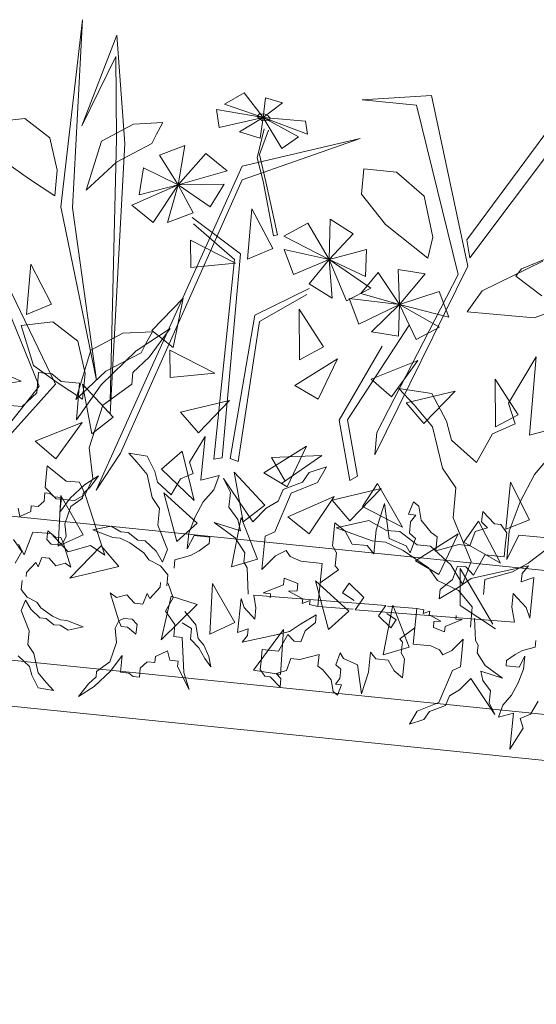
# Model space of a CAD drawing. Units: millimetres. Extents: x -141 to 1959, y -1307 to 1663.
# Drawn here: x 515 to 554, y 1218 to 1292 of the extents above; entities that cross this region are included whole.
import ezdxf

# ---------------------------------------------------------------- set-up
doc = ezdxf.new("R2010")
doc.units = ezdxf.units.MM
doc.layers.add('Kasvusto', color=7, linetype='Continuous', lineweight=9)

msp = doc.modelspace()

# ---------------------------------------------------------------- linework, layer by layer
at = {"layer": 'Kasvusto'}
for p, q in [((518.247, 1277.637), (519.841, 1291.519)), ((519.841, 1291.519), (519.099, 1277.555)), ((522.387, 1290.367), (519.81, 1283.644)), ((523.004, 1282.339), (522.387, 1290.367)), ((519.81, 1283.644), (522.316, 1288.789)), ((522.316, 1288.789), (522.364, 1282.662)), ((530.394, 1285.246), (531.864, 1286.099)), ((531.864, 1286.099), (533.254, 1284.257)), ((540.612, 1285.57), (545.76, 1285.887)), ((545.76, 1285.887), (548.473, 1273.218)), ((533.254, 1284.257), (530.394, 1285.246)), ((533.254, 1284.257), (533.428, 1285.722)), ((534.7, 1285.348), (533.254, 1284.257)), ((533.428, 1285.722), (534.7, 1285.348)), ((544.65, 1285.179), (540.612, 1285.57)), ((547.735, 1272.61), (544.65, 1285.179)), ((529.997, 1283.504), (529.811, 1284.843)), ((529.811, 1284.843), (533.254, 1284.257)), ((532.811, 1284.333), (532.991, 1284.542)), ((532.991, 1284.542), (533.4, 1284.502)), ((533.4, 1284.502), (533.631, 1284.389)), ((513.216, 1283.92), (515.576, 1284.189)), ((515.576, 1284.189), (517.427, 1282.742)), ((521.253, 1282.508), (523.64, 1283.771)), ((523.64, 1283.771), (525.823, 1283.877)), ((525.823, 1283.877), (525.333, 1283.019)), ((533.254, 1284.257), (529.997, 1283.504)), ((531.499, 1283.192), (533.254, 1284.257)), ((533.167, 1284.026), (532.811, 1284.333)), ((533.254, 1284.257), (533.048, 1282.725)), ((533.754, 1284.06), (533.167, 1284.026)), ((534.648, 1281.962), (533.254, 1284.257)), ((533.254, 1284.257), (536.405, 1283.985)), ((536.557, 1283.016), (533.254, 1284.257)), ((533.254, 1284.257), (535.879, 1282.813)), ((533.631, 1284.389), (533.768, 1284.213)), ((533.768, 1284.213), (533.754, 1284.06)), ((536.405, 1283.985), (536.557, 1283.016)), ((525.333, 1283.019), (524.994, 1282.327)), ((533.048, 1282.725), (531.499, 1283.192)), ((533.338, 1283.421), (532.815, 1281.253)), ((533, 1281.507), (533.657, 1283.325)), ((548.381, 1275.174), (554.172, 1282.99)), ((517.427, 1282.742), (517.964, 1280.336)), ((520.131, 1278.858), (521.253, 1282.508)), ((522.364, 1282.662), (521.897, 1263.198)), ((521.905, 1262.251), (523.004, 1282.339)), ((524.994, 1282.327), (522.379, 1280.95)), ((540.469, 1282.686), (531.707, 1279.64)), ((531.712, 1280.635), (540.469, 1282.686)), ((535.879, 1282.813), (534.648, 1281.962)), ((525.556, 1281.451), (527.451, 1282.179)), ((527.451, 1282.179), (526.944, 1279.249)), ((526.944, 1279.249), (529.011, 1281.578)), ((529.011, 1281.578), (530.589, 1280.303)), ((533.457, 1279.47), (533, 1281.507)), ((554.91, 1282.194), (548.623, 1273.837)), ((515.908, 1279.675), (514.129, 1280.934)), ((522.379, 1280.95), (520.131, 1278.858)), ((526.944, 1279.249), (525.556, 1281.451)), ((532.815, 1281.253), (533.256, 1279.535)), ((517.964, 1280.336), (517.782, 1278.452)), ((520.875, 1256.6), (531.712, 1280.635)), ((524.055, 1278.505), (524.37, 1280.509)), ((524.37, 1280.509), (526.944, 1279.249)), ((530.589, 1280.303), (526.944, 1279.249)), ((540.567, 1278.556), (540.75, 1280.44)), ((540.75, 1280.44), (543.172, 1280.206)), ((543.172, 1280.206), (545.218, 1278.423)), ((517.782, 1278.452), (515.908, 1279.675)), ((531.707, 1279.64), (522.673, 1259.324)), ((526.944, 1279.249), (530.367, 1279.316)), ((530.367, 1279.316), (529.337, 1277.628)), ((533.256, 1279.535), (534.021, 1275.477)), ((534.339, 1275.537), (533.457, 1279.47)), ((523.506, 1277.747), (526.944, 1279.249)), ((526.944, 1279.249), (524.055, 1278.505)), ((526.944, 1279.249), (525.084, 1276.472)), ((526.166, 1276.456), (526.944, 1279.249)), ((529.337, 1277.628), (526.944, 1279.249)), ((526.944, 1279.249), (528.06, 1277.185)), ((542.342, 1276.301), (540.567, 1278.556)), ((545.218, 1278.423), (545.874, 1275.371)), ((520.893, 1264.748), (518.247, 1277.637)), ((519.099, 1277.555), (520.79, 1265.483)), ((525.084, 1276.472), (523.506, 1277.747)), ((528.06, 1277.185), (526.166, 1276.456)), ((532.112, 1273.742), (532.434, 1277.48)), ((532.434, 1277.48), (533.985, 1274.52)), ((531.581, 1274.128), (527.994, 1276.83)), ((536.587, 1276.408), (534.794, 1275.458)), ((538.17, 1273.726), (536.587, 1276.408)), ((538.235, 1276.698), (538.17, 1273.726)), ((539.953, 1275.62), (538.235, 1276.698)), ((528.086, 1276.368), (531.134, 1273.719)), ((545.497, 1273.823), (542.342, 1276.301)), ((527.876, 1275.15), (531.216, 1273.443)), ((527.889, 1273.123), (527.876, 1275.15)), ((534.021, 1275.477), (534.339, 1275.537)), ((534.794, 1275.458), (538.17, 1273.726)), ((538.17, 1273.726), (539.953, 1275.62)), ((545.874, 1275.371), (545.497, 1273.823)), ((548.623, 1273.837), (548.381, 1275.174)), ((512.382, 1274.718), (516.639, 1264.3)), ((533.985, 1274.52), (532.112, 1273.742)), ((534.823, 1274.448), (535.509, 1272.593)), ((538.17, 1273.726), (534.823, 1274.448)), ((540.937, 1274.468), (538.17, 1273.726)), ((540.862, 1272.441), (540.937, 1274.468)), ((531.134, 1273.719), (529.607, 1258.879)), ((530.226, 1259), (531.581, 1274.128)), ((535.509, 1272.593), (538.17, 1273.726)), ((538.17, 1273.726), (536.679, 1271.913)), ((538.17, 1273.726), (540.862, 1272.441)), ((541.255, 1271.592), (538.17, 1273.726)), ((538.397, 1270.835), (538.17, 1273.726)), ((538.17, 1273.726), (539.462, 1270.643)), ((549.519, 1271.396), (554.032, 1273.585)), ((552.447, 1273.026), (554.754, 1273.959)), ((517.831, 1264.456), (513.606, 1273.196)), ((515.685, 1269.626), (516.007, 1273.365)), ((516.007, 1273.365), (517.558, 1270.404)), ((531.216, 1273.443), (527.889, 1273.123)), ((540.513, 1271.189), (541.797, 1272.759)), ((548.473, 1273.218), (541.548, 1259.205)), ((541.797, 1272.759), (543.382, 1270.373)), ((543.382, 1270.373), (543.296, 1272.973)), ((543.296, 1272.973), (545.298, 1272.647)), ((552.034, 1272.477), (552.447, 1273.026)), ((541.71, 1260.877), (547.735, 1272.61)), ((545.298, 1272.647), (543.382, 1270.373)), ((553.959, 1271.029), (552.034, 1272.477)), ((532.636, 1269.589), (536.675, 1271.552)), ((536.679, 1271.913), (538.397, 1270.835)), ((539.462, 1270.643), (541.255, 1271.592)), ((543.382, 1270.373), (546.343, 1271.34)), ((546.343, 1271.34), (547.062, 1269.443)), ((548.417, 1269.827), (549.519, 1271.396)), ((527.333, 1270.851), (525.007, 1268.453)), ((526.585, 1267.176), (527.333, 1270.851)), ((536.497, 1271.117), (532.996, 1269.101)), ((540.375, 1268.914), (539.656, 1270.812)), ((539.656, 1270.812), (543.382, 1270.373)), ((543.382, 1270.373), (540.513, 1271.189)), ((517.558, 1270.404), (515.685, 1269.626)), ((535.959, 1266.269), (535.93, 1270.019)), ((535.93, 1270.019), (537.753, 1267.219)), ((543.382, 1270.373), (540.375, 1268.914)), ((541.301, 1268.354), (543.382, 1270.373)), ((543.382, 1270.373), (543.304, 1268.027)), ((547.062, 1269.443), (543.382, 1270.373)), ((544.63, 1267.765), (543.382, 1270.373)), ((543.382, 1270.373), (546.372, 1268.703)), ((550.078, 1269.682), (548.417, 1269.827)), ((555.559, 1270.178), (553.4, 1269.39)), ((515.286, 1268.823), (517.646, 1269.092)), ((517.646, 1269.092), (519.499, 1267.645)), ((530.818, 1258.943), (532.636, 1269.589)), ((532.996, 1269.101), (531.402, 1258.705)), ((553.4, 1269.39), (550.078, 1269.682)), ((516.199, 1265.837), (515.286, 1268.823)), ((522.852, 1268.237), (525.036, 1268.342)), ((523.841, 1266.927), (526.358, 1268.583)), ((525.036, 1268.342), (524.545, 1267.484)), ((526.358, 1268.583), (524.8, 1266.469)), ((525.007, 1268.453), (526.585, 1267.176)), ((539.536, 1261.812), (544.116, 1268.84)), ((543.304, 1268.027), (541.301, 1268.354)), ((546.372, 1268.703), (544.63, 1267.765)), ((385.444, 1267.792), (622.146, 1243.698)), ((519.499, 1267.645), (520.036, 1265.239)), ((520.466, 1266.973), (522.852, 1268.237)), ((519.343, 1263.324), (520.466, 1266.973)), ((521.245, 1264.405), (523.841, 1266.927)), ((524.545, 1267.484), (524.206, 1266.793)), ((526.338, 1266.994), (529.678, 1265.287)), ((526.351, 1264.966), (526.338, 1266.994)), ((537.753, 1267.219), (535.959, 1266.269)), ((542.101, 1267.269), (538.899, 1261.783)), ((524.206, 1266.793), (521.591, 1265.416)), ((524.8, 1266.469), (523.577, 1265.328)), ((535.612, 1264.367), (538.795, 1266.351)), ((538.795, 1266.351), (537.358, 1263.335)), ((541.274, 1264.838), (544.76, 1266.221)), ((544.76, 1266.221), (542.806, 1263.51)), ((551.493, 1263.05), (553.546, 1266.494)), ((553.546, 1266.494), (553.037, 1260.668)), ((511.84, 1266.139), (515.298, 1264.689)), ((517.979, 1264.578), (516.199, 1265.837)), ((521.591, 1265.416), (519.343, 1263.324)), ((520.79, 1265.483), (520.893, 1264.748)), ((515.298, 1264.689), (512.006, 1264.116)), ((516.446, 1263.826), (516.577, 1265.315)), ((516.577, 1265.315), (517.568, 1265.229)), ((517.568, 1265.229), (518.271, 1264.665)), ((520.036, 1265.239), (519.853, 1263.355)), ((523.577, 1265.328), (523.501, 1264.46)), ((529.678, 1265.287), (526.351, 1264.966)), ((542.806, 1263.51), (541.274, 1264.838)), ((550.529, 1261.299), (550.506, 1264.818)), ((550.506, 1264.818), (552.211, 1262.188)), ((516.639, 1264.3), (512.981, 1259.718)), ((513.35, 1259.456), (517.831, 1264.456)), ((519.853, 1263.355), (517.979, 1264.578)), ((518.271, 1264.665), (519.635, 1264.545)), ((519.635, 1264.545), (519.397, 1261.82)), ((519.397, 1261.82), (521.245, 1264.405)), ((520.53, 1260.764), (519.848, 1264.452)), ((519.848, 1264.452), (522.129, 1262.01)), ((523.501, 1264.46), (521.362, 1262.896)), ((537.358, 1263.335), (535.612, 1264.367)), ((544.487, 1262.913), (543.341, 1264.137)), ((543.341, 1264.137), (545.792, 1263.756)), ((543.879, 1263.075), (547.526, 1263.95)), ((547.526, 1263.95), (545.208, 1261.542)), ((515.358, 1262.797), (516.446, 1263.826)), ((527.121, 1262.373), (530.77, 1263.251)), ((530.77, 1263.251), (528.451, 1260.841)), ((545.792, 1263.756), (546.878, 1261.706)), ((514.119, 1262.906), (515.358, 1262.797)), ((521.362, 1262.896), (520.338, 1259.735)), ((545.208, 1261.542), (543.879, 1263.075)), ((545.844, 1261.297), (544.487, 1262.913)), ((551.987, 1261.509), (551.493, 1263.05)), ((522.129, 1262.01), (520.53, 1260.764)), ((528.451, 1260.841), (527.121, 1262.373)), ((538.899, 1261.783), (539.689, 1257.315)), ((540.262, 1257.622), (539.536, 1261.812)), ((552.211, 1262.188), (550.529, 1261.299)), ((516.34, 1260.233), (519.826, 1261.616)), ((519.826, 1261.616), (517.872, 1258.904)), ((546.575, 1258.234), (545.844, 1261.297)), ((546.878, 1261.706), (547.254, 1260.296)), ((550.296, 1260.779), (551.987, 1261.509)), ((553.037, 1260.668), (555.467, 1261.329)), ((527.8, 1258.673), (528.965, 1260.567)), ((528.965, 1260.567), (528.636, 1257.339)), ((541.548, 1259.205), (541.71, 1260.877)), ((547.254, 1260.296), (549.11, 1258.636)), ((549.11, 1258.636), (550.296, 1260.779)), ((517.872, 1258.904), (516.34, 1260.233)), ((520.338, 1259.735), (520.617, 1257.464)), ((533.31, 1257.883), (536.495, 1259.864)), ((536.495, 1259.864), (535.056, 1256.848)), ((522.673, 1259.324), (520.875, 1256.6)), ((523.287, 1259.34), (524.644, 1259.109)), ((523.913, 1258.652), (523.287, 1259.34)), ((524.644, 1259.109), (525.23, 1257.964)), ((525.727, 1258.144), (527.259, 1259.473)), ((527.259, 1259.473), (528.136, 1255.826)), ((529.607, 1258.879), (530.226, 1259)), ((531.402, 1258.705), (530.818, 1258.943)), ((533.884, 1259.022), (537.631, 1259.166)), ((534.887, 1257.258), (533.884, 1259.022)), ((537.631, 1259.166), (534.619, 1257.072)), ((554.798, 1259.387), (553.407, 1257.761)), ((517.22, 1258.385), (517.078, 1256.775)), ((518.623, 1257.264), (517.22, 1258.385)), ((524.653, 1257.745), (523.913, 1258.652)), ((528.136, 1255.826), (525.727, 1258.144)), ((528.061, 1257.814), (527.8, 1258.673)), ((536.675, 1257.908), (537.968, 1258.331)), ((537.968, 1258.331), (537.292, 1257.152)), ((547.574, 1256.768), (546.575, 1258.234)), ((520.006, 1256.99), (521.035, 1257.646)), ((520.617, 1257.464), (520.034, 1256.267)), ((521.035, 1257.646), (520.392, 1256.799)), ((525.034, 1256.04), (524.653, 1257.745)), ((525.23, 1257.964), (525.426, 1257.179)), ((526.443, 1256.243), (527.118, 1257.423)), ((527.118, 1257.423), (528.061, 1257.814)), ((528.636, 1257.339), (529.99, 1257.687)), ((529.99, 1257.687), (529.603, 1256.615)), ((530.312, 1257.446), (532.486, 1254.239)), ((530.834, 1256.42), (530.312, 1257.446)), ((531.789, 1254.235), (531.107, 1257.924)), ((531.107, 1257.924), (533.389, 1255.481)), ((535.056, 1256.848), (533.31, 1257.883)), ((536.187, 1257.195), (536.675, 1257.908)), ((539.689, 1257.315), (540.262, 1257.622)), ((553.407, 1257.761), (552.355, 1255.726)), ((384.367, 1257.21), (621.069, 1233.116)), ((517.078, 1256.775), (517.885, 1255.952)), ((519.614, 1257.177), (518.623, 1257.264)), ((518.939, 1255.983), (520.006, 1256.99)), ((520.034, 1256.267), (519.614, 1257.177)), ((520.392, 1256.799), (519.89, 1256.344)), ((525.426, 1257.179), (526.443, 1256.243)), ((534.376, 1255.783), (534.741, 1256.647)), ((534.741, 1256.647), (536.187, 1257.195)), ((537.292, 1257.152), (535.34, 1256.378)), ((538.381, 1255.844), (542.029, 1256.722)), ((542.029, 1256.722), (539.71, 1254.312)), ((540.649, 1255.379), (541.745, 1257.087)), ((541.745, 1257.087), (543.615, 1253.835)), ((547.379, 1254.538), (547.574, 1256.768)), ((551.281, 1253.687), (551.636, 1257.187)), ((551.636, 1257.187), (553.05, 1254.39)), ((516.993, 1255.776), (517.055, 1256.379)), ((517.055, 1256.379), (517.455, 1256.338)), ((517.455, 1256.338), (517.737, 1256.106)), ((517.737, 1256.106), (518.289, 1256.049)), ((517.885, 1255.952), (519.247, 1255.833)), ((518.045, 1252.436), (518.232, 1256.184)), ((518.289, 1256.049), (518.176, 1254.947)), ((518.176, 1254.947), (518.939, 1255.983)), ((518.232, 1256.184), (519.891, 1253.281)), ((519.854, 1255.993), (518.979, 1255.372)), ((519.247, 1255.833), (520.034, 1256.267)), ((519.89, 1256.344), (519.854, 1255.993)), ((520.034, 1256.267), (521.517, 1251.765)), ((525.576, 1255.219), (525.034, 1256.04)), ((526.864, 1252.771), (525.889, 1256.391)), ((525.889, 1256.391), (528.359, 1254.14)), ((529.603, 1256.615), (528.819, 1255.724)), ((530.722, 1255.323), (530.834, 1256.42)), ((535.34, 1256.378), (534.12, 1253.503)), ((535.096, 1254.614), (538.535, 1256.11)), ((538.535, 1256.11), (536.672, 1253.336)), ((515.066, 1255.264), (515.205, 1254.64)), ((516.004, 1255.016), (516.045, 1255.417)), ((516.045, 1255.417), (516.546, 1255.366)), ((516.546, 1255.366), (516.993, 1255.776)), ((518.979, 1255.372), (518.546, 1254.097)), ((525.45, 1253.984), (525.576, 1255.219)), ((528.819, 1255.724), (528.22, 1254.604)), ((531.393, 1254.419), (530.722, 1255.323)), ((533.389, 1255.481), (531.789, 1254.235)), ((532.486, 1254.239), (533.49, 1255.249)), ((533.49, 1255.249), (534.376, 1255.783)), ((539.71, 1254.312), (538.381, 1255.844)), ((543.615, 1253.835), (540.649, 1255.379)), ((541.655, 1253.655), (542.271, 1255.603)), ((542.271, 1255.603), (542.63, 1252.998)), ((544.061, 1254.797), (544.435, 1255.731)), ((544.435, 1255.731), (544.82, 1255.413)), ((544.82, 1255.413), (544.989, 1254.356)), ((552.355, 1255.726), (551.541, 1253.55)), ((515.205, 1254.64), (516.004, 1255.016)), ((528.22, 1254.604), (527.751, 1253.403)), ((530.909, 1250.888), (531.623, 1254.571)), ((531.623, 1254.571), (532.854, 1251.464)), ((536.672, 1253.336), (535.096, 1254.614)), ((544.612, 1254.741), (544.061, 1254.797)), ((544.213, 1254.227), (544.612, 1254.741)), ((548.718, 1251.297), (547.379, 1254.538)), ((549.489, 1254.244), (549.566, 1254.999)), ((549.566, 1254.999), (550.442, 1254.078)), ((1433.752, 1146.976), (383.752, 1253.855)), ((518.546, 1254.097), (518.645, 1253.176)), ((520.627, 1253.643), (521.972, 1253.922)), ((521.972, 1253.922), (522.693, 1253.502)), ((526.167, 1252.176), (525.45, 1253.984)), ((528.359, 1254.14), (526.864, 1252.771)), ((531.185, 1253.054), (529.633, 1254.183)), ((529.633, 1254.183), (531.583, 1253.568)), ((531.583, 1253.568), (531.393, 1254.419)), ((538.41, 1252.457), (538.585, 1254.175)), ((538.585, 1254.175), (539.353, 1253.54)), ((538.693, 1253.8), (541.112, 1254.337)), ((541.353, 1252.815), (538.693, 1253.8)), ((541.112, 1254.337), (542.42, 1253.599)), ((544.129, 1253.403), (544.213, 1254.227)), ((544.989, 1254.356), (545.729, 1253.448)), ((548.166, 1252.718), (549.247, 1254.282)), ((549.001, 1253.531), (549.928, 1253.784)), ((549.247, 1254.282), (550.893, 1251.175)), ((549.928, 1253.784), (549.489, 1254.244)), ((550.442, 1254.078), (550.923, 1254.029)), ((550.923, 1254.029), (551.35, 1253.431)), ((553.05, 1254.39), (551.281, 1253.687)), ((516.166, 1253.481), (515.519, 1251.785)), ((517.533, 1253.361), (516.166, 1253.481)), ((517.275, 1253.568), (517.208, 1252.917)), ((517.837, 1253.106), (517.275, 1253.568)), ((518.787, 1252.004), (517.533, 1253.361)), ((518.238, 1253.065), (517.837, 1253.106)), ((519.891, 1253.281), (518.045, 1252.436)), ((518.403, 1252.694), (518.238, 1253.065)), ((518.645, 1253.176), (518.403, 1252.694)), ((522.095, 1253.076), (520.627, 1253.643)), ((522.644, 1253.02), (522.095, 1253.076)), ((523.373, 1252.669), (522.644, 1253.02)), ((522.693, 1253.502), (523.244, 1253.446)), ((523.244, 1253.446), (523.949, 1252.887)), ((527.751, 1253.403), (527.632, 1252.235)), ((527.632, 1252.235), (528.149, 1253.224)), ((528.149, 1253.224), (529.316, 1253.106)), ((529.316, 1253.106), (529.267, 1252.625)), ((531.903, 1251.939), (531.185, 1253.054)), ((533.417, 1253.173), (533.166, 1250.701)), ((534.12, 1253.503), (533.417, 1253.173)), ((539.353, 1253.54), (539.881, 1252.585)), ((541.473, 1251.868), (541.655, 1253.655)), ((542.42, 1253.599), (543.415, 1253.512)), ((542.63, 1252.998), (543.892, 1252.454)), ((543.415, 1253.512), (544.702, 1252.522)), ((544.575, 1253.008), (544.129, 1253.403)), ((544.188, 1251.938), (544.575, 1253.008)), ((544.57, 1251.354), (547.753, 1253.336)), ((545.729, 1253.448), (546.181, 1253.122)), ((546.181, 1253.122), (546.076, 1252.093)), ((547.753, 1253.336), (546.315, 1250.319)), ((548.612, 1252.459), (549.001, 1253.531)), ((551.35, 1253.431), (551.273, 1252.676)), ((551.541, 1253.55), (551.356, 1251.441)), ((551.356, 1251.441), (552.262, 1253.238)), ((552.262, 1253.238), (554.368, 1253.053)), ((515.346, 1252.042), (514.726, 1252.915)), ((515.519, 1251.785), (515.088, 1252.577)), ((517.208, 1252.917), (517.53, 1252.579)), ((517.53, 1252.579), (518.081, 1252.523)), ((518.081, 1252.523), (518.403, 1252.694)), ((518.403, 1252.694), (518.977, 1250.862)), ((520.452, 1252.482), (518.787, 1252.004)), ((518.905, 1250.049), (521.224, 1252.459)), ((521.517, 1251.765), (520.452, 1252.482)), ((521.224, 1252.459), (522.553, 1250.927)), ((524.408, 1251.939), (523.373, 1252.669)), ((523.949, 1252.887), (524.498, 1252.831)), ((524.498, 1252.831), (525.324, 1252.054)), ((529.267, 1252.625), (528.517, 1252.076)), ((538.705, 1251.942), (538.41, 1252.457)), ((539.881, 1252.585), (540.98, 1252.473)), ((540.98, 1252.473), (541.473, 1251.868)), ((542.345, 1252.728), (541.353, 1252.815)), ((543.668, 1252.113), (542.345, 1252.728)), ((543.892, 1252.454), (544.188, 1251.938)), ((544.702, 1252.522), (545.694, 1252.435)), ((545.694, 1252.435), (547.199, 1251.055)), ((546.076, 1252.093), (547.788, 1252.543)), ((547.788, 1252.543), (548.612, 1252.459)), ((550.893, 1251.175), (548.166, 1252.718)), ((551.273, 1252.676), (551.168, 1251.644)), ((514.852, 1251.179), (515.346, 1252.042)), ((516.82, 1251.588), (516.548, 1250.905)), ((517.373, 1251.532), (516.82, 1251.588)), ((517.873, 1250.975), (517.373, 1251.532)), ((524.771, 1251.417), (524.408, 1251.939)), ((525.324, 1252.054), (525.796, 1251.243)), ((525.796, 1251.243), (526.167, 1252.176)), ((527.857, 1251.727), (526.716, 1251.427)), ((528.517, 1252.076), (527.857, 1251.727)), ((531.833, 1251.253), (531.903, 1251.939)), ((533.166, 1250.701), (534.169, 1251.708)), ((534.169, 1251.708), (534.976, 1252.113)), ((534.976, 1252.113), (535.277, 1251.665)), ((535.277, 1251.665), (536.072, 1251.307)), ((538.607, 1250.979), (538.705, 1251.942)), ((545.552, 1250.825), (543.668, 1252.113)), ((549.725, 1251.791), (548.878, 1250.28)), ((551.168, 1251.644), (549.725, 1251.791)), ((554.292, 1252.186), (552.956, 1251.176)), ((516.378, 1251.228), (515.695, 1250.485)), ((516.548, 1250.905), (516.378, 1251.228)), ((518.55, 1251.159), (517.873, 1250.975)), ((518.977, 1250.862), (518.55, 1251.159)), ((522.553, 1250.927), (518.905, 1250.049)), ((525.63, 1250.983), (524.771, 1251.417)), ((526.185, 1250.299), (525.63, 1250.983)), ((526.716, 1251.427), (526.653, 1250.809)), ((532.854, 1251.464), (530.909, 1250.888)), ((532.068, 1250.813), (531.833, 1251.253)), ((532.146, 1248.861), (532.068, 1250.813)), ((536.072, 1251.307), (537.652, 1251.146)), ((537.652, 1251.146), (537.506, 1249.705)), ((538.853, 1250.677), (538.607, 1250.979)), ((546.315, 1250.319), (544.57, 1251.354)), ((546.22, 1249.893), (545.552, 1250.825)), ((547.199, 1251.055), (548.071, 1249.606)), ((547.697, 1250.957), (547.317, 1249.954)), ((548.314, 1250.894), (547.697, 1250.957)), ((548.071, 1249.606), (548.718, 1251.297)), ((548.878, 1250.28), (548.314, 1250.894)), ((549.921, 1250.313), (552.972, 1250.975)), ((552.956, 1251.176), (551.776, 1250.53)), ((552.972, 1250.975), (552.497, 1250.399)), ((515.695, 1250.485), (515.665, 1250.185)), ((526.101, 1249.476), (526.185, 1250.299)), ((537.506, 1249.705), (538.853, 1250.677)), ((547.901, 1248.022), (547.904, 1250.775)), ((547.904, 1250.775), (550.318, 1246.636)), ((548.712, 1250.02), (549.921, 1250.313)), ((551.776, 1250.53), (549.725, 1249.961)), ((552.497, 1250.399), (552.434, 1249.78)), ((552.434, 1249.78), (553.371, 1250.102)), ((553.371, 1250.102), (553.063, 1247.078)), ((515.357, 1249.892), (515.287, 1249.21)), ((524.841, 1248.542), (525.616, 1249.384)), ((525.616, 1249.384), (525.651, 1249.726)), ((526.221, 1249.667), (526.572, 1248.597)), ((529.305, 1245.907), (529.492, 1249.655)), ((529.492, 1249.655), (531.149, 1246.753)), ((534.785, 1249.563), (533.266, 1248.955)), ((534.835, 1250.046), (534.785, 1249.563)), ((535.836, 1249.667), (534.835, 1250.046)), ((535.78, 1249.115), (535.836, 1249.667)), ((538.124, 1246.242), (537.148, 1249.862)), ((537.148, 1249.862), (539.619, 1247.611)), ((537.506, 1249.705), (537.328, 1247.961)), ((539.657, 1249.694), (539.167, 1248.978)), ((540.744, 1248.612), (539.657, 1249.694)), ((547.78, 1249.132), (546.22, 1249.893)), ((546.34, 1248.528), (547.741, 1249.356)), ((547.317, 1249.954), (546.41, 1249.214)), ((547.741, 1249.356), (548.712, 1250.02)), ((549.725, 1249.961), (549.628, 1248.846)), ((515.287, 1249.21), (515.747, 1248.643)), ((515.747, 1248.643), (516.459, 1248.283)), ((522.542, 1246.879), (521.891, 1248.958)), ((521.891, 1248.958), (522.375, 1248.622)), ((522.375, 1248.622), (523.143, 1248.83)), ((523.143, 1248.83), (523.711, 1248.198)), ((524.339, 1248.133), (524.648, 1248.909)), ((524.648, 1248.909), (524.841, 1248.542)), ((525.689, 1245.473), (526.441, 1248.728)), ((526.441, 1248.728), (528.37, 1248.097)), ((532.574, 1248.788), (542.374, 1248.015)), ((532.724, 1247.85), (532.574, 1248.788)), ((533.266, 1248.955), (533.813, 1248.899)), ((533.813, 1248.899), (533.781, 1248.585)), ((535.153, 1249.091), (535.78, 1249.115)), ((536.205, 1248.517), (535.153, 1249.091)), ((539.167, 1248.978), (540.011, 1248.407)), ((540.096, 1247.705), (540.744, 1248.612)), ((546.41, 1249.214), (546.34, 1248.528)), ((548.797, 1247.915), (547.78, 1249.132)), ((551.842, 1248.928), (551.738, 1247.909)), ((552.795, 1247.871), (551.842, 1248.928)), ((515.609, 1248.427), (515.3, 1247.654)), ((516.001, 1247.755), (515.609, 1248.427)), ((516.459, 1248.283), (516.759, 1247.85)), ((523.711, 1248.198), (524.339, 1248.133)), ((528.37, 1248.097), (525.689, 1245.473)), ((526.572, 1248.597), (526.012, 1247.617)), ((531.371, 1246.033), (531.627, 1248.54)), ((531.627, 1248.54), (531.849, 1247.883)), ((531.849, 1247.883), (532.638, 1247.006)), ((536.149, 1248.186), (536.205, 1248.517)), ((536.749, 1248.392), (536.149, 1248.186)), ((536.698, 1248.093), (536.749, 1248.392)), ((537.328, 1247.961), (536.698, 1248.093)), ((539.945, 1247.762), (537.328, 1247.961)), ((542.374, 1248.015), (541.837, 1247.263)), ((542.169, 1244.359), (542.883, 1248.042)), ((542.498, 1247.968), (544.667, 1247.802)), ((542.883, 1248.042), (544.114, 1244.935)), ((550.516, 1246.295), (547.901, 1248.022)), ((548.668, 1246.428), (548.797, 1247.915)), ((551.738, 1247.909), (551.921, 1246.778)), ((553.063, 1247.078), (552.795, 1247.871)), ((515.3, 1247.654), (515.895, 1246.155)), ((516.683, 1247.111), (516.001, 1247.755)), ((516.759, 1247.85), (517.617, 1247.245)), ((517.617, 1247.245), (518.221, 1246.953)), ((526.012, 1247.617), (526.715, 1246.626)), ((527.445, 1247.586), (528.264, 1246.583)), ((532.638, 1247.006), (532.724, 1247.85)), ((537.199, 1247.335), (536.036, 1246.65)), ((537.14, 1246.767), (537.199, 1247.335)), ((539.619, 1247.611), (538.124, 1246.242)), ((551.921, 1246.778), (540.096, 1247.705)), ((541.837, 1247.263), (542.737, 1246.367)), ((543.142, 1246.96), (542.444, 1247.434)), ((544.519, 1246.357), (544.667, 1247.802)), ((544.667, 1247.802), (545.189, 1247.692)), ((545.189, 1247.692), (545.147, 1247.444)), ((545.147, 1247.444), (545.645, 1247.615)), ((545.645, 1247.615), (545.599, 1247.341)), ((545.599, 1247.341), (546.469, 1246.865)), ((547.581, 1247.023), (547.608, 1247.283)), ((517.138, 1247.064), (516.683, 1247.111)), ((517.723, 1246.6), (517.138, 1247.064)), ((518.18, 1246.554), (517.723, 1246.6)), ((518.776, 1246.205), (518.18, 1246.554)), ((518.221, 1246.953), (518.676, 1246.907)), ((518.676, 1246.907), (519.891, 1246.436)), ((519.891, 1246.436), (518.776, 1246.205)), ((522.266, 1246.332), (522.542, 1246.879)), ((522.907, 1247.073), (522.542, 1246.879)), ((522.542, 1246.879), (522.729, 1246.458)), ((522.729, 1246.458), (523.184, 1246.411)), ((523.532, 1247.009), (522.907, 1247.073)), ((523.184, 1246.411), (523.821, 1245.886)), ((523.897, 1246.625), (523.532, 1247.009)), ((523.821, 1245.886), (523.897, 1246.625)), ((526.715, 1246.626), (526.622, 1245.715)), ((527.951, 1246.326), (527.244, 1246.744)), ((528.264, 1246.583), (528.449, 1245.585)), ((531.149, 1246.753), (529.305, 1245.907)), ((536.036, 1246.65), (535.231, 1246.1)), ((536.388, 1246.154), (537.14, 1246.767)), ((542.737, 1246.367), (543.142, 1246.96)), ((545.951, 1246.845), (545.903, 1246.388)), ((546.469, 1246.865), (545.951, 1246.845)), ((546.733, 1246.073), (546.774, 1246.474)), ((546.774, 1246.474), (548.034, 1246.977)), ((548.034, 1246.977), (547.581, 1247.023)), ((548.962, 1247.054), (549.027, 1245.436)), ((515.895, 1246.155), (515.789, 1245.132)), ((522.379, 1245.286), (522.266, 1246.332)), ((526.622, 1245.715), (527.247, 1245.651)), ((527.869, 1245.53), (527.951, 1246.326)), ((532.147, 1246.301), (531.371, 1246.033)), ((534.229, 1245.858), (531.7, 1245.31)), ((531.7, 1245.31), (532.094, 1245.787)), ((532.094, 1245.787), (532.147, 1246.301)), ((532.542, 1243.236), (534.774, 1246.249)), ((535.231, 1246.1), (534.229, 1245.858)), ((534.392, 1244.633), (535.094, 1245.884)), ((534.774, 1246.249), (534.544, 1242.915)), ((535.094, 1245.884), (535.561, 1245.375)), ((536.073, 1245.323), (536.388, 1246.154)), ((544.519, 1246.357), (543.402, 1245.552)), ((544.397, 1245.163), (544.519, 1246.357)), ((545.903, 1246.388), (546.733, 1246.073)), ((515.789, 1245.132), (516.239, 1244.451)), ((521.887, 1243.84), (522.379, 1245.286)), ((527.247, 1245.651), (527.385, 1243.048)), ((528.494, 1244.891), (527.869, 1245.53)), ((528.449, 1245.585), (528.858, 1245.084)), ((528.858, 1245.084), (529.231, 1244.239)), ((535.561, 1245.375), (536.073, 1245.323)), ((543.402, 1245.552), (543.607, 1245.301)), ((543.607, 1245.301), (543.525, 1244.503)), ((545.707, 1245.029), (544.397, 1245.163)), ((546.366, 1244.731), (545.707, 1245.029)), ((548.116, 1245.529), (547.284, 1244.695)), ((547.907, 1243.48), (548.116, 1245.529)), ((549.027, 1245.436), (549.221, 1245.072)), ((549.221, 1245.072), (549.162, 1244.503)), ((553.462, 1244.925), (553.515, 1245.437)), ((515.913, 1243.508), (515.07, 1244.283)), ((516.239, 1244.451), (516.555, 1243.038)), ((522.798, 1244.322), (521.93, 1243.146)), ((522.669, 1243.071), (522.798, 1244.322)), ((525.263, 1244.242), (525.216, 1243.787)), ((526.17, 1244.669), (525.263, 1244.242)), ((526.327, 1243.961), (526.17, 1244.669)), ((528.929, 1244.097), (528.494, 1244.891)), ((529.231, 1244.239), (529.385, 1243.476)), ((533.108, 1243.9), (533.195, 1244.755)), ((533.195, 1244.755), (534.392, 1244.633)), ((537.416, 1244.381), (535.996, 1244.009)), ((537.329, 1243.528), (537.416, 1244.381)), ((538.98, 1244.508), (538.659, 1243.622)), ((539.226, 1244.081), (538.98, 1244.508)), ((541.231, 1244.565), (541.079, 1243.084)), ((541.64, 1244.064), (541.231, 1244.565)), ((544.114, 1244.935), (542.169, 1244.359)), ((543.525, 1244.503), (543.769, 1244.076)), ((546.615, 1244.36), (546.366, 1244.731)), ((547.284, 1244.695), (546.615, 1244.36)), ((549.162, 1244.503), (549.757, 1243.578)), ((551.347, 1243.933), (551.968, 1244.388)), ((551.968, 1244.388), (552.515, 1244.677)), ((552.702, 1244.256), (552.274, 1243.436)), ((552.515, 1244.677), (553.462, 1244.925)), ((552.603, 1243.287), (552.702, 1244.256)), ((516.076, 1242.857), (515.913, 1243.508)), ((520.893, 1243.136), (521.887, 1243.84)), ((524.647, 1243.845), (524.14, 1243.38)), ((525.216, 1243.787), (524.647, 1243.845)), ((526.953, 1243.897), (526.327, 1243.961)), ((526.913, 1243.499), (526.953, 1243.897)), ((527.775, 1241.8), (526.913, 1243.499)), ((529.385, 1243.476), (528.929, 1244.097)), ((533.044, 1243.274), (533.108, 1243.9)), ((535.314, 1244.079), (534.992, 1243.19)), ((535.996, 1244.009), (535.314, 1244.079)), ((537.702, 1243.257), (537.329, 1243.528)), ((538.659, 1243.622), (539.028, 1243.294)), ((540.271, 1243.629), (539.226, 1244.081)), ((540.568, 1241.47), (540.271, 1243.629)), ((542.549, 1243.971), (541.64, 1244.064)), ((542.988, 1243.179), (542.549, 1243.971)), ((543.769, 1244.076), (543.624, 1242.652)), ((547.325, 1243.207), (547.907, 1243.48)), ((549.757, 1243.578), (551.043, 1242.643)), ((551.306, 1243.535), (551.347, 1243.933)), ((552.274, 1243.436), (551.306, 1243.535)), ((516.561, 1241.907), (516.076, 1242.857)), ((516.555, 1243.038), (517.166, 1242.286)), ((521.93, 1243.146), (520.72, 1242.004)), ((520.852, 1242.738), (520.893, 1243.136)), ((523.296, 1243.007), (522.669, 1243.071)), ((523.615, 1242.743), (523.296, 1243.007)), ((524.14, 1243.38), (524.071, 1242.696)), ((527.385, 1243.048), (527.775, 1241.8)), ((534.544, 1242.915), (532.542, 1243.236)), ((533.397, 1242.778), (533.044, 1243.274)), ((533.795, 1242.737), (533.397, 1242.778)), ((534.992, 1243.19), (534.223, 1242.981)), ((534.223, 1242.981), (534.586, 1242.599)), ((538.315, 1242.505), (537.702, 1243.257)), ((539.028, 1243.294), (538.959, 1242.612)), ((541.079, 1243.084), (540.568, 1241.47)), ((543.624, 1242.652), (542.988, 1243.179)), ((546.311, 1240.825), (547.325, 1243.207)), ((549.427, 1243.153), (549.584, 1242.447)), ((551.043, 1242.643), (549.427, 1243.153)), ((552.214, 1242.293), (552.603, 1243.287)), ((517.166, 1242.286), (517.686, 1241.716)), ((519.552, 1241.26), (520.282, 1242.221)), ((520.282, 1242.221), (520.852, 1242.738)), ((524.071, 1242.696), (523.615, 1242.743)), ((534.522, 1241.974), (533.795, 1242.737)), ((534.586, 1242.599), (534.522, 1241.974)), ((538.455, 1241.629), (538.315, 1242.505)), ((538.959, 1242.612), (538.627, 1242.186)), ((538.627, 1242.186), (539.085, 1242.139)), ((539.085, 1242.139), (538.773, 1241.365)), ((548.678, 1242.597), (547.846, 1241.76)), ((550.479, 1239.938), (548.678, 1242.597)), ((549.584, 1242.447), (550.14, 1241.698)), ((551.717, 1241.364), (552.214, 1242.293)), ((517.686, 1241.716), (516.561, 1241.907)), ((520.72, 1242.004), (519.552, 1241.26)), ((538.773, 1241.365), (538.455, 1241.629)), ((547.111, 1241.318), (546.808, 1240.602)), ((547.846, 1241.76), (547.111, 1241.318)), ((550.14, 1241.698), (550.046, 1240.788)), ((551.067, 1240.626), (551.717, 1241.364)), ((544.695, 1240.185), (546.311, 1240.825)), ((546.808, 1240.602), (545.611, 1240.148)), ((550.046, 1240.788), (550.479, 1239.938)), ((550.746, 1239.738), (551.067, 1240.626)), ((553.686, 1240.933), (553.126, 1239.956)), ((544.133, 1239.208), (544.695, 1240.185)), ((545.611, 1240.148), (545.205, 1239.558)), ((551.867, 1240.026), (550.746, 1239.738)), ((551.594, 1237.351), (551.867, 1240.026)), ((553.126, 1239.956), (552.344, 1239.632)), ((545.205, 1239.558), (544.133, 1239.208)), ((552.344, 1239.632), (552.561, 1238.92)), ((552.561, 1238.92), (551.594, 1237.351))]:
    msp.add_line(p, q, dxfattribs=at)

doc.saveas('drawing.dxf')
